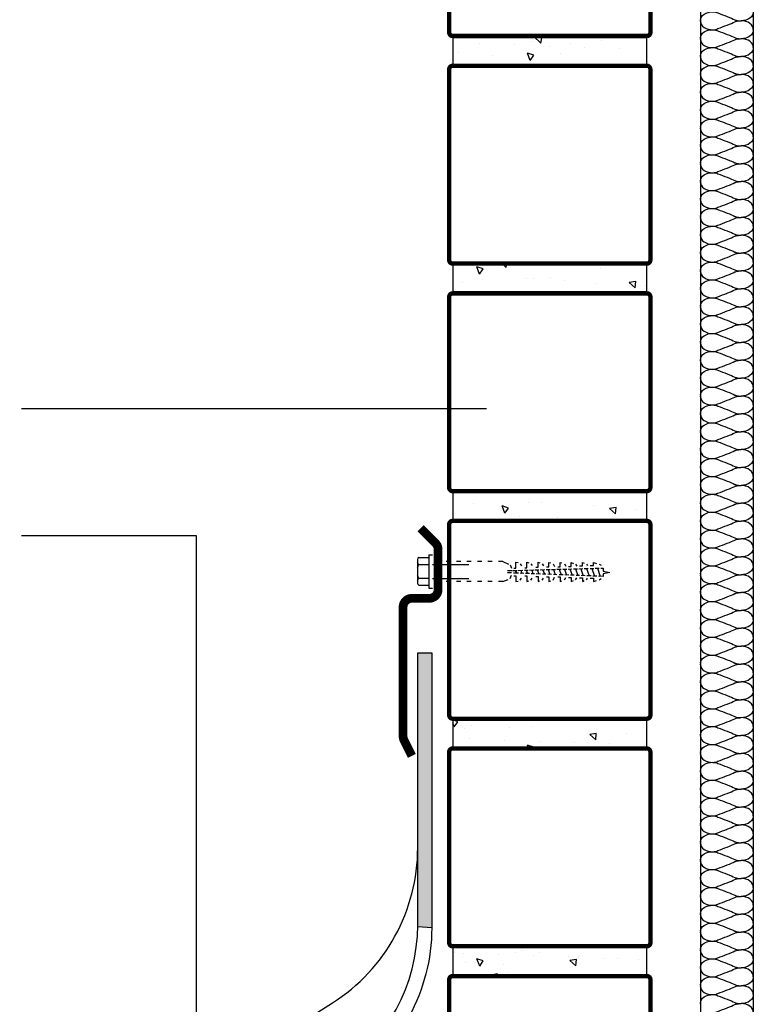
# Model space of a CAD drawing. Extents: x -163 to 95, y -169 to 155.
# Drawn here: x -102 to -60, y 6 to 62 of the extents above; entities that cross this region are included whole.
import ezdxf

# ---------------------------------------------------------------- set-up
doc = ezdxf.new("R2010")
doc.units = 0
doc.header["$MEASUREMENT"] = 0
doc.linetypes.add('ACAD_ISO03W100', pattern=[30, 12, -18])
doc.layers.get('0').update_dxf_attribs({"linetype": 'CONTINUOUS'})
for name, color, linetype in [('KONSTR', 7, 'CONTINUOUS'), ('STEVILKE', 7, 'CONTINUOUS'), ('TI', 7, 'CONTINUOUS')]:
    doc.layers.add(name, color=color, linetype=linetype)

# ---------------------------------------------------------------- blocks, each defined once
blk = doc.blocks.new('A$C4D8E68AE')
at = {"ltscale": 0.005}
for p, q in [((0.084, 1.748), (0.644, 1.748)), ((0.644, 1.906), (0.644, 0)), ((0.644, 1.906), (0.862, 1.906)), ((0, 1.633), (0, 0.302)), ((0.057, 1.355), (0.644, 1.355)), ((0.862, 1.346), (2.941, 1.346)), ((4.873, 1.51), (5.197, 1.376)), ((5.307, 1.326), (5.377, 1.132)), ((5.513, 1.139), (5.634, 1.139)), ((5.634, 1.139), (5.634, 1.476)), ((5.634, 1.476), (5.749, 1.456)), ((5.87, 1.395), (5.944, 1.274)), ((6.139, 1.153), (6.253, 1.153)), ((6.253, 1.153), (6.253, 1.476)), ((6.253, 1.476), (6.375, 1.442)), ((6.482, 1.388), (6.563, 1.281)), ((6.765, 1.187), (6.893, 1.187)), ((6.893, 1.187), (6.893, 1.476)), ((6.893, 1.476), (6.994, 1.435)), ((7.129, 1.388), (7.209, 1.274)), ((7.378, 1.207), (7.519, 1.207)), ((7.519, 1.469), (7.633, 1.435)), ((7.519, 1.207), (7.519, 1.469)), ((7.768, 1.388), (7.835, 1.234)), ((8.017, 1.213), (8.152, 1.213)), ((8.152, 1.462), (8.259, 1.435)), ((8.152, 1.213), (8.152, 1.462)), ((8.401, 1.382), (8.488, 1.247)), ((8.643, 1.24), (8.784, 1.24)), ((8.784, 1.462), (8.919, 1.408)), ((8.784, 1.24), (8.784, 1.462)), ((9.04, 1.375), (9.114, 1.261)), ((9.269, 1.267), (9.431, 1.267)), ((9.431, 1.469), (9.538, 1.422)), ((9.431, 1.267), (9.431, 1.469)), ((9.673, 1.375), (9.72, 1.281)), ((9.866, 1.122), (10.077, 1.128)), ((9.882, 1.281), (10.063, 1.281)), ((10.063, 1.462), (10.239, 1.408)), ((10.063, 1.281), (10.063, 1.462)), ((10.167, 1.13), (10.393, 1.136)), ((10.292, 1.134), (10.454, 0.671)), ((10.387, 1.368), (10.508, 1.301)), ((10.483, 1.139), (10.617, 1.142)), ((10.617, 1.142), (10.617, 0.965)), ((5.142, 0.996), (5.391, 1.003)), ((5.384, 0.866), (5.158, 0.874)), ((5.305, 0.545), (5.375, 0.734)), ((5.436, 1.004), (5.7, 1.011)), ((5.775, 0.851), (5.497, 0.861)), ((5.513, 0.709), (5.634, 0.709)), ((5.572, 1.008), (5.674, 0.855)), ((5.634, 0.709), (5.634, 0.373)), ((5.76, 1.013), (6.031, 1.02)), ((5.87, 0.453), (5.944, 0.574)), ((6.079, 0.839), (5.881, 0.847)), ((5.91, 1.017), (5.973, 0.843)), ((6.113, 1.022), (6.324, 1.028)), ((6.139, 0.695), (6.253, 0.695)), ((6.403, 0.827), (6.169, 0.836)), ((6.214, 1.025), (6.296, 0.831)), ((6.253, 0.695), (6.253, 0.373)), ((6.4, 1.03), (6.656, 1.037)), ((6.482, 0.46), (6.563, 0.568)), ((6.696, 0.815), (6.493, 0.823)), ((6.531, 1.033), (6.603, 0.819)), ((6.708, 1.038), (6.949, 1.045)), ((6.765, 0.662), (6.893, 0.662)), ((7.028, 0.803), (6.794, 0.812)), ((6.836, 1.042), (6.947, 0.806)), ((6.893, 0.662), (6.893, 0.373)), ((7.017, 1.046), (7.288, 1.054)), ((7.129, 0.46), (7.209, 0.574)), ((7.344, 0.79), (7.141, 0.798)), ((7.153, 1.05), (7.277, 0.793)), ((7.356, 1.055), (7.597, 1.062)), ((7.378, 0.642), (7.519, 0.642)), ((7.668, 0.778), (7.449, 0.786)), ((7.474, 1.059), (7.57, 0.782)), ((7.519, 0.642), (7.519, 0.379)), ((7.664, 1.064), (7.89, 1.07)), ((7.768, 0.46), (7.835, 0.615)), ((7.776, 1.067), (7.88, 0.77)), ((7.976, 0.766), (7.78, 0.774)), ((7.966, 1.072), (8.222, 1.078)), ((8.017, 0.635), (8.152, 0.635)), ((8.338, 0.752), (8.097, 0.762)), ((8.103, 1.075), (8.214, 0.757)), ((8.152, 0.635), (8.152, 0.386)), ((8.304, 1.081), (8.541, 1.087)), ((8.401, 0.467), (8.488, 0.601)), ((8.41, 1.083), (8.528, 0.745)), ((8.654, 0.74), (8.42, 0.749)), ((8.609, 1.089), (8.827, 1.095)), ((8.643, 0.608), (8.784, 0.608)), ((8.721, 1.092), (8.847, 0.733)), ((8.955, 0.729), (8.752, 0.736)), ((8.784, 0.608), (8.784, 0.386)), ((8.917, 1.097), (9.158, 1.103)), ((9.04, 0.474), (9.114, 0.588)), ((9.041, 1.1), (9.174, 0.72)), ((9.264, 0.717), (9.068, 0.724)), ((9.226, 1.105), (9.452, 1.111)), ((9.269, 0.581), (9.431, 0.581)), ((9.341, 1.108), (9.481, 0.708)), ((9.587, 0.704), (9.369, 0.713)), ((9.431, 0.581), (9.431, 0.379)), ((9.535, 1.113), (9.768, 1.12)), ((9.668, 1.117), (9.815, 0.696)), ((9.673, 0.474), (9.72, 0.568)), ((9.927, 0.691), (9.678, 0.701)), ((9.882, 0.568), (10.063, 0.568)), ((9.963, 1.125), (10.117, 0.684)), ((10.257, 0.679), (10.024, 0.688)), ((10.063, 0.568), (10.063, 0.386)), ((10.617, 0.665), (10.348, 0.675)), ((10.617, 0.965), (11.007, 0.884)), ((11.007, 0.884), (10.617, 0.817)), ((10.617, 0.817), (10.617, 0.665)), ((0.053, 0.562), (0.644, 0.562)), ((0.087, 0.159), (0.644, 0.159)), ((0.862, 0.555), (2.941, 0.555)), ((4.873, 0.381), (5.186, 0.486)), ((5.634, 0.373), (5.749, 0.393)), ((6.253, 0.373), (6.375, 0.406)), ((6.893, 0.373), (6.994, 0.413)), ((7.519, 0.379), (7.633, 0.413)), ((8.152, 0.386), (8.259, 0.413)), ((8.784, 0.386), (8.919, 0.44)), ((9.431, 0.379), (9.538, 0.426)), ((10.063, 0.386), (10.239, 0.44)), ((10.387, 0.48), (10.508, 0.548)), ((0.644, 0), (0.862, 0))]:
    blk.add_line(p, q, dxfattribs=at)
at = {"linetype": 'ACAD_ISO03W100', "ltscale": 0.02}
for p, q in [((4.873, 1.51), (0.862, 1.51)), ((4.873, 0.381), (0.862, 0.381))]:
    blk.add_line(p, q, dxfattribs=at)
at = {"ltscale": 0.005}
for centre, radius, start, end in [((0.155, 1.607), 0.157, 116.7829, 170.5348), ((-0.188, 1.32), 0.248, 319.2191, 40.7809), ((-0.188, 0.575), 0.248, 319.2191, 40.7809), ((0.224, 0.34), 0.227, 189.7665, 232.8405)]:
    blk.add_arc(centre, radius, start, end, dxfattribs=at)

msp = doc.modelspace()

# ---------------------------------------------------------------- hatches: boundary and pattern name
at = {"layer": 'KONSTR'}
h = msp.add_hatch(dxfattribs=at)
h.set_pattern_fill('AR-CONC', color=256, scale=0.6, angle=90, style=0)
h.paths.add_polyline_path([(-77.37, 61.31), (-77.37, 59.61), (-66.27, 59.61), (-66.27, 61.31)])
h.paths.add_polyline_path([(-77.37, 48.31), (-77.37, 46.61), (-66.27, 46.61), (-66.27, 48.31)])
h.paths.add_polyline_path([(-77.37, 35.31), (-77.37, 33.61), (-66.27, 33.61), (-66.27, 35.31)])
h.paths.add_polyline_path([(-77.37, 22.31), (-77.37, 20.61), (-66.27, 20.61), (-66.27, 22.31)])
h.paths.add_polyline_path([(-77.37, 9.31), (-77.37, 7.61), (-66.27, 7.61), (-66.27, 9.31)])
h.paths.add_polyline_path([(-77.37, -3.69), (-77.37, -5.39), (-66.27, -5.39), (-66.27, -3.69)])

# ---------------------------------------------------------------- linework, layer by layer
at = {"const_width": 0.5}
msp.add_lwpolyline([(-79.206, 33.187), (-78.352, 32.333, -0.198912), (-78.206, 31.979), (-78.206, 29.687, -0.414214), (-78.706, 29.187), (-79.706, 29.187, 0.414214), (-80.206, 28.687), (-80.206, 21.305, 0.116434), (-80.153, 21.081), (-79.706, 20.187)], format="xyb", dxfattribs=at)
for points in [[(-102.125, -5.273), (-84.243, 6.08, 0.256708), (-79.37, 14.944), (-79.37, 26.079)], [(-78.57, 26.079), (-78.57, 10.359, -0.256708), (-83.443, 1.494), (-99.814, -8.9), (-100.244, -8.225)], [(-100.244, -8.225), (-84.011, 2.081, 0.256708), (-79.37, 10.524), (-79.37, 26.079), (-78.57, 26.079)]]:
    msp.add_lwpolyline(points, format="xyb")
msp.add_lwpolyline([(-78.57, 10.359), (-79.371, 10.412)])
for points in [[(-79.37, 14.944), (-78.57, 10.359), (-79.37, 26.079), (-78.57, 26.079)], [(-79.37, 26.079), (-78.57, 26.079), (-79.37, 14.944), (-78.57, 10.359)], [(-79.37, 14.944), (-78.57, 10.359), (-79.371, 10.412)]]:
    msp.add_solid(points)
at = {"layer": 'KONSTR', "const_width": 0.25}
for points in [[(-77.37, 72.61), (-66.27, 72.61, -0.414214), (-66.07, 72.41), (-66.07, 61.51, -0.414214), (-66.27, 61.31), (-77.37, 61.31, -0.414214), (-77.57, 61.51), (-77.57, 72.41, -0.414214)], [(-77.37, 59.61), (-66.27, 59.61, -0.414214), (-66.07, 59.41), (-66.07, 48.51, -0.414214), (-66.27, 48.31), (-77.37, 48.31, -0.414214), (-77.57, 48.51), (-77.57, 59.41, -0.414214)], [(-77.37, 46.61), (-66.27, 46.61, -0.414214), (-66.07, 46.41), (-66.07, 35.51, -0.414214), (-66.27, 35.31), (-77.37, 35.31, -0.414214), (-77.57, 35.51), (-77.57, 46.41, -0.414214)], [(-77.37, 33.61), (-66.27, 33.61, -0.414214), (-66.07, 33.41), (-66.07, 22.51, -0.414214), (-66.27, 22.31), (-77.37, 22.31, -0.414214), (-77.57, 22.51), (-77.57, 33.41, -0.414214)], [(-77.37, 20.61), (-66.27, 20.61, -0.414214), (-66.07, 20.41), (-66.07, 9.51, -0.414214), (-66.27, 9.31), (-77.37, 9.31, -0.414214), (-77.57, 9.51), (-77.57, 20.41, -0.414214)], [(-77.37, 7.61), (-66.27, 7.61, -0.414214), (-66.07, 7.41), (-66.07, -3.49, -0.414214), (-66.27, -3.69), (-77.37, -3.69, -0.414214), (-77.57, -3.49), (-77.57, 7.41, -0.414214)]]:
    msp.add_lwpolyline(points, format="xyb", close=True, dxfattribs=at)
at = {"layer": 'KONSTR'}
for points in [[(-77.37, 61.31), (-77.37, 59.61), (-66.27, 59.61), (-66.27, 61.31)], [(-77.37, 48.31), (-77.37, 46.61), (-66.27, 46.61), (-66.27, 48.31)], [(-77.37, 35.31), (-77.37, 33.61), (-66.27, 33.61), (-66.27, 35.31)], [(-77.37, 22.31), (-77.37, 20.61), (-66.27, 20.61), (-66.27, 22.31)], [(-77.37, 9.31), (-77.37, 7.61), (-66.27, 7.61), (-66.27, 9.31)]]:
    msp.add_lwpolyline(points, close=True, dxfattribs=at)
at = {"layer": 'STEVILKE'}
for points in [[(-102.011, 40.035), (-75.441, 40.035)], [(-102.011, 32.784), (-92.042, 32.784)], [(-92.042, 32.784), (-92.042, -3.553)]]:
    msp.add_lwpolyline(points, dxfattribs=at)
at = {"layer": 'TI'}
for p, q in [((-63.2, 125.227), (-63.2, -34.79)), ((-60.2, 125.227), (-60.2, -34.79)), ((-63.2, 62.221), (-63.2, 62.178)), ((-63.2, 62.135), (-63.2, 62.178)), ((-63.2, 61.201), (-63.2, 61.158)), ((-63.2, 61.114), (-63.2, 61.158)), ((-63.2, 60.18), (-63.2, 60.137)), ((-63.2, 60.094), (-63.2, 60.137)), ((-63.2, 59.159), (-63.2, 59.116)), ((-63.2, 59.073), (-63.2, 59.116)), ((-63.2, 58.138), (-63.2, 58.095)), ((-63.2, 58.052), (-63.2, 58.095)), ((-63.2, 57.118), (-63.2, 57.075)), ((-63.2, 57.032), (-63.2, 57.075)), ((-63.2, 56.097), (-63.2, 56.054)), ((-63.2, 56.011), (-63.2, 56.054)), ((-63.2, 55.076), (-63.2, 55.033)), ((-63.2, 54.99), (-63.2, 55.033)), ((-63.2, 54.056), (-63.2, 54.013)), ((-63.2, 53.969), (-63.2, 54.013)), ((-63.2, 53.035), (-63.2, 52.992)), ((-63.2, 52.949), (-63.2, 52.992)), ((-63.2, 52.014), (-63.2, 51.971)), ((-63.2, 51.928), (-63.2, 51.971)), ((-63.2, 50.993), (-63.2, 50.95)), ((-63.2, 50.907), (-63.2, 50.95)), ((-63.2, 49.973), (-63.2, 49.93)), ((-63.2, 49.887), (-63.2, 49.93)), ((-63.2, 48.952), (-63.2, 48.909)), ((-63.2, 48.866), (-63.2, 48.909)), ((-63.2, 47.931), (-63.2, 47.888)), ((-63.2, 47.845), (-63.2, 47.888)), ((-63.2, 46.911), (-63.2, 46.867)), ((-63.2, 46.824), (-63.2, 46.867)), ((-63.2, 45.89), (-63.2, 45.847)), ((-63.2, 45.804), (-63.2, 45.847)), ((-63.2, 44.869), (-63.2, 44.826)), ((-63.2, 44.783), (-63.2, 44.826)), ((-63.2, 43.848), (-63.2, 43.805)), ((-63.2, 43.762), (-63.2, 43.805)), ((-63.2, 42.828), (-63.2, 42.785)), ((-63.2, 42.742), (-63.2, 42.785)), ((-63.2, 41.807), (-63.2, 41.764)), ((-63.2, 41.721), (-63.2, 41.764)), ((-63.2, 40.786), (-63.2, 40.743)), ((-63.2, 40.7), (-63.2, 40.743)), ((-63.2, 39.766), (-63.2, 39.722)), ((-63.2, 39.679), (-63.2, 39.722)), ((-63.2, 38.745), (-63.2, 38.702)), ((-63.2, 38.659), (-63.2, 38.702)), ((-63.2, 37.724), (-63.2, 37.681)), ((-63.2, 37.638), (-63.2, 37.681)), ((-63.2, 36.703), (-63.2, 36.66)), ((-63.2, 36.617), (-63.2, 36.66)), ((-63.2, 35.683), (-63.2, 35.64)), ((-63.2, 35.596), (-63.2, 35.64)), ((-63.2, 34.662), (-63.2, 34.619)), ((-63.2, 34.576), (-63.2, 34.619)), ((-63.2, 33.641), (-63.2, 33.598)), ((-63.2, 33.555), (-63.2, 33.598)), ((-63.2, 32.62), (-63.2, 32.577)), ((-63.2, 32.534), (-63.2, 32.577)), ((-63.2, 31.6), (-63.2, 31.557)), ((-63.2, 31.514), (-63.2, 31.557)), ((-63.2, 30.579), (-63.2, 30.536)), ((-63.2, 30.493), (-63.2, 30.536)), ((-63.2, 29.558), (-63.2, 29.515)), ((-63.2, 29.472), (-63.2, 29.515)), ((-63.2, 28.538), (-63.2, 28.494)), ((-63.2, 28.451), (-63.2, 28.494)), ((-63.2, 27.517), (-63.2, 27.474)), ((-63.2, 27.431), (-63.2, 27.474)), ((-63.2, 26.496), (-63.2, 26.453)), ((-63.2, 26.41), (-63.2, 26.453)), ((-63.2, 25.475), (-63.2, 25.432)), ((-63.2, 25.389), (-63.2, 25.432)), ((-63.2, 24.455), (-63.2, 24.412)), ((-63.2, 24.369), (-63.2, 24.412)), ((-63.2, 23.434), (-63.2, 23.391)), ((-63.2, 23.348), (-63.2, 23.391)), ((-63.2, 22.413), (-63.2, 22.37)), ((-63.2, 22.327), (-63.2, 22.37)), ((-63.2, 21.393), (-63.2, 21.349)), ((-63.2, 21.306), (-63.2, 21.349)), ((-63.2, 20.372), (-63.2, 20.329)), ((-63.2, 20.286), (-63.2, 20.329)), ((-63.2, 19.351), (-63.2, 19.308)), ((-63.2, 19.265), (-63.2, 19.308)), ((-63.2, 18.33), (-63.2, 18.287)), ((-63.2, 18.244), (-63.2, 18.287)), ((-63.2, 17.31), (-63.2, 17.267)), ((-63.2, 17.223), (-63.2, 17.267)), ((-63.2, 16.289), (-63.2, 16.246)), ((-63.2, 16.203), (-63.2, 16.246)), ((-63.2, 15.268), (-63.2, 15.225)), ((-63.2, 15.182), (-63.2, 15.225)), ((-63.2, 14.247), (-63.2, 14.204)), ((-63.2, 14.161), (-63.2, 14.204)), ((-63.2, 13.227), (-63.2, 13.184)), ((-63.2, 13.141), (-63.2, 13.184)), ((-63.2, 12.206), (-63.2, 12.163)), ((-63.2, 12.12), (-63.2, 12.163)), ((-63.2, 11.185), (-63.2, 11.142)), ((-63.2, 11.099), (-63.2, 11.142)), ((-63.2, 10.165), (-63.2, 10.122)), ((-63.2, 10.078), (-63.2, 10.122)), ((-63.2, 9.144), (-63.2, 9.101)), ((-63.2, 9.058), (-63.2, 9.101)), ((-63.2, 8.123), (-63.2, 8.08)), ((-63.2, 8.037), (-63.2, 8.08)), ((-63.2, 7.102), (-63.2, 7.059)), ((-63.2, 7.016), (-63.2, 7.059)), ((-63.2, 6.082), (-63.2, 6.039)), ((-63.2, 5.996), (-63.2, 6.039))]:
    msp.add_line(p, q, dxfattribs=at)
at = {"layer": 'TI', "extrusion": (0, 0, -1)}
for centre, major_axis, start_param, end_param in [((-62.536, 62.223), (-0.664, 0), -0.003207, 1.628426), ((-60.872, 62.653), (0.675, 0), -0.076247, 1.581706), ((-62.536, 61.202), (-0.664, 0), -0.003207, 1.628426), ((-60.872, 61.632), (0.675, 0), -0.076247, 1.581706), ((-62.536, 60.181), (-0.664, 0), -0.003207, 1.628426), ((-60.872, 60.611), (0.675, 0), -0.076247, 1.581706), ((-62.536, 59.161), (-0.664, 0), -0.003207, 1.628426), ((-60.872, 59.59), (0.675, 0), -0.076247, 1.581706), ((-62.536, 58.14), (-0.664, 0), -0.003207, 1.628426), ((-60.872, 58.57), (0.675, 0), -0.076247, 1.581706), ((-62.536, 57.119), (-0.664, 0), -0.003207, 1.628426), ((-60.872, 57.549), (0.675, 0), -0.076247, 1.581706), ((-62.536, 56.099), (-0.664, 0), -0.003207, 1.628426), ((-60.872, 56.528), (0.675, 0), -0.076247, 1.581706), ((-62.536, 55.078), (-0.664, 0), -0.003207, 1.628426), ((-60.872, 55.507), (0.675, 0), -0.076247, 1.581706), ((-62.536, 54.057), (-0.664, 0), -0.003207, 1.628426), ((-60.872, 54.487), (0.675, 0), -0.076247, 1.581706), ((-62.536, 53.036), (-0.664, 0), -0.003207, 1.628426), ((-60.872, 53.466), (0.675, 0), -0.076247, 1.581706), ((-62.536, 52.016), (-0.664, 0), -0.003207, 1.628426), ((-60.872, 52.445), (0.675, 0), -0.076247, 1.581706), ((-62.536, 50.995), (-0.664, 0), -0.003207, 1.628426), ((-60.872, 51.425), (0.675, 0), -0.076247, 1.581706), ((-62.536, 49.974), (-0.664, 0), -0.003207, 1.628426), ((-60.872, 50.404), (0.675, 0), -0.076247, 1.581706), ((-62.536, 48.953), (-0.664, 0), -0.003207, 1.628426), ((-60.872, 49.383), (0.675, 0), -0.076247, 1.581706), ((-62.536, 47.933), (-0.664, 0), -0.003207, 1.628426), ((-60.872, 48.362), (0.675, 0), -0.076247, 1.581706), ((-62.536, 46.912), (-0.664, 0), -0.003207, 1.628426), ((-60.872, 47.342), (0.675, 0), 6.206938, 7.864892), ((-62.536, 45.891), (-0.664, 0), -0.003207, 1.628426), ((-60.872, 46.321), (0.675, 0), 6.206938, 7.864892), ((-62.536, 44.871), (-0.664, 0), -0.003207, 1.628426), ((-60.872, 45.3), (0.675, 0), 6.206938, 7.864892), ((-62.536, 43.85), (-0.664, 0), -0.003207, 1.628426), ((-60.872, 44.28), (0.675, 0), 6.206938, 7.864892), ((-62.536, 42.829), (-0.664, 0), -0.003207, 1.628426), ((-60.872, 43.259), (0.675, 0), 6.206938, 7.864892), ((-62.536, 41.808), (-0.664, 0), -0.003207, 1.628426), ((-60.872, 42.238), (0.675, 0), 6.206938, 7.864892), ((-62.536, 40.788), (-0.664, 0), -0.003207, 1.628426), ((-60.872, 41.217), (0.675, 0), 6.206938, 7.864892), ((-62.536, 39.767), (-0.664, 0), -0.003207, 1.628426), ((-60.872, 40.197), (0.675, 0), 6.206938, 7.864892), ((-62.536, 38.746), (-0.664, 0), -0.003207, 1.628426), ((-60.872, 39.176), (0.675, 0), 6.206938, 7.864892), ((-62.536, 37.726), (-0.664, 0), -0.003207, 1.628426), ((-60.872, 38.155), (0.675, 0), 6.206938, 7.864892), ((-62.536, 36.705), (-0.664, 0), -0.003207, 1.628426), ((-60.872, 37.134), (0.675, 0), 6.206938, 7.864892), ((-62.536, 35.684), (-0.664, 0), -0.003207, 1.628426), ((-60.872, 36.114), (0.675, 0), 6.206938, 7.864892), ((-62.536, 34.663), (-0.664, 0), -0.003207, 1.628426), ((-60.872, 35.093), (0.675, 0), 6.206938, 7.864892), ((-62.536, 33.643), (-0.664, 0), -0.003207, 1.628426), ((-60.872, 34.072), (0.675, 0), 6.206938, 7.864892), ((-62.536, 32.622), (-0.664, 0), -0.003207, 1.628426), ((-60.872, 33.052), (0.675, 0), 6.206938, 7.864892), ((-62.536, 31.601), (-0.664, 0), -0.003207, 1.628426), ((-60.872, 32.031), (0.675, 0), 6.206938, 7.864892), ((-62.536, 30.581), (-0.664, 0), -0.003207, 1.628426), ((-60.872, 31.01), (0.675, 0), 6.206938, 7.864892), ((-62.536, 29.56), (-0.664, 0), -0.003207, 1.628426), ((-60.872, 29.989), (0.675, 0), 6.206938, 7.864892), ((-62.536, 28.539), (-0.664, 0), -0.003207, 1.628426), ((-60.872, 28.969), (0.675, 0), 6.206938, 7.864892), ((-62.536, 27.518), (-0.664, 0), -0.003207, 1.628426), ((-60.872, 27.948), (0.675, 0), 6.206938, 7.864892), ((-62.536, 26.498), (-0.664, 0), -0.003207, 1.628426), ((-60.872, 26.927), (0.675, 0), 6.206938, 7.864892), ((-62.536, 25.477), (-0.664, 0), -0.003207, 1.628426), ((-60.872, 25.907), (0.675, 0), 6.206938, 7.864892), ((-62.536, 24.456), (-0.664, 0), -0.003207, 1.628426), ((-60.872, 24.886), (0.675, 0), 6.206938, 7.864892), ((-62.536, 23.435), (-0.664, 0), -0.003207, 1.628426), ((-60.872, 23.865), (0.675, 0), 6.206938, 7.864892), ((-62.536, 22.415), (-0.664, 0), -0.003207, 1.628426), ((-60.872, 22.844), (0.675, 0), 6.206938, 7.864892), ((-62.536, 21.394), (-0.664, 0), -0.003207, 1.628426), ((-60.872, 21.824), (0.675, 0), 6.206938, 7.864892), ((-62.536, 20.373), (-0.664, 0), -0.003207, 1.628426), ((-60.872, 20.803), (0.675, 0), 6.206938, 7.864892), ((-62.536, 19.353), (-0.664, 0), -0.003207, 1.628426), ((-60.872, 19.782), (0.675, 0), -0.076247, 1.581706), ((-62.536, 18.332), (-0.664, 0), -0.003207, 1.628426), ((-60.872, 18.762), (0.675, 0), -0.076247, 1.581706), ((-62.536, 17.311), (-0.664, 0), -0.003207, 1.628426), ((-60.872, 17.741), (0.675, 0), -0.076247, 1.581706), ((-62.536, 16.29), (-0.664, 0), -0.003207, 1.628426), ((-60.872, 16.72), (0.675, 0), -0.076247, 1.581706), ((-62.536, 15.27), (-0.664, 0), -0.003207, 1.628426), ((-60.872, 15.699), (0.675, 0), -0.076247, 1.581706), ((-62.536, 14.249), (-0.664, 0), -0.003207, 1.628426), ((-60.872, 14.679), (0.675, 0), -0.076247, 1.581706), ((-62.536, 13.228), (-0.664, 0), -0.003207, 1.628426), ((-60.872, 13.658), (0.675, 0), -0.076247, 1.581706), ((-62.536, 12.208), (-0.664, 0), -0.003207, 1.628426), ((-60.872, 12.637), (0.675, 0), -0.076247, 1.581706), ((-62.536, 11.187), (-0.664, 0), -0.003207, 1.628426), ((-60.872, 11.616), (0.675, 0), -0.076247, 1.581706), ((-62.536, 10.166), (-0.664, 0), -0.003207, 1.628426), ((-60.872, 10.596), (0.675, 0), -0.076247, 1.581706), ((-62.536, 9.145), (-0.664, 0), -0.003207, 1.628426), ((-60.872, 9.575), (0.675, 0), -0.076247, 1.581706), ((-62.536, 8.125), (-0.664, 0), -0.003207, 1.628426), ((-60.872, 8.554), (0.675, 0), -0.076247, 1.581706), ((-62.536, 7.104), (-0.664, 0), -0.003207, 1.628426), ((-60.872, 7.534), (0.675, 0), -0.076247, 1.581706), ((-62.536, 6.083), (-0.664, 0), -0.003207, 1.628426), ((-60.872, 6.513), (0.675, 0), -0.076247, 1.581706)]:
    msp.add_ellipse(centre, major_axis=major_axis, ratio=0.703106, start_param=start_param, end_param=end_param, dxfattribs=at)
at = {"layer": 'TI'}
for centre, major_axis, start_param, end_param in [((-62.536, 62.134), (0.664, 0), 3.138386, 4.770019), ((-60.872, 61.704), (-0.675, 0), 3.065345, 4.723299), ((-62.536, 61.113), (0.664, 0), 3.138386, 4.770019), ((-60.872, 60.683), (-0.675, 0), 3.065345, 4.723299), ((-62.536, 60.092), (0.664, 0), 3.138386, 4.770019), ((-60.872, 59.663), (-0.675, 0), 3.065345, 4.723299), ((-62.536, 59.072), (0.664, 0), 3.138386, 4.770019), ((-60.872, 58.642), (-0.675, 0), 3.065345, 4.723299), ((-62.536, 58.051), (0.664, 0), 3.138386, 4.770019), ((-60.872, 57.621), (-0.675, 0), 3.065345, 4.723299), ((-62.536, 57.03), (0.664, 0), 3.138386, 4.770019), ((-60.872, 56.6), (-0.675, 0), 3.065345, 4.723299), ((-62.536, 56.009), (0.664, 0), 3.138386, 4.770019), ((-60.872, 55.58), (-0.675, 0), 3.065345, 4.723299), ((-62.536, 54.989), (0.664, 0), 3.138386, 4.770019), ((-60.872, 54.559), (-0.675, 0), 3.065345, 4.723299), ((-60.872, 53.538), (-0.675, 0), 3.065345, 4.723299), ((-62.536, 53.968), (0.664, 0), 3.138386, 4.770019), ((-62.536, 52.947), (0.664, 0), 3.138386, 4.770019), ((-60.872, 52.518), (-0.675, 0), 3.065345, 4.723299), ((-62.536, 51.927), (0.664, 0), 3.138386, 4.770019), ((-60.872, 51.497), (-0.675, 0), 3.065345, 4.723299), ((-62.536, 50.906), (0.664, 0), 3.138386, 4.770019), ((-60.872, 50.476), (-0.675, 0), 3.065345, 4.723299), ((-62.536, 49.885), (0.664, 0), 3.138386, 4.770019), ((-60.872, 49.455), (-0.675, 0), 3.065345, 4.723299), ((-62.536, 48.864), (0.664, 0), 3.138386, 4.770019), ((-60.872, 48.435), (-0.675, 0), 3.065345, 4.723299), ((-62.536, 47.844), (-0.664, 0), -0.003207, 1.628426), ((-60.872, 47.414), (0.675, 0), 6.206938, 7.864892), ((-62.536, 46.823), (-0.664, 0), -0.003207, 1.628426), ((-60.872, 46.393), (0.675, 0), 6.206938, 7.864892), ((-62.536, 45.802), (-0.664, 0), -0.003207, 1.628426), ((-60.872, 45.373), (0.675, 0), 6.206938, 7.864892), ((-62.536, 44.781), (-0.664, 0), -0.003207, 1.628426), ((-60.872, 44.352), (0.675, 0), 6.206938, 7.864892), ((-62.536, 43.761), (-0.664, 0), -0.003207, 1.628426), ((-60.872, 43.331), (0.675, 0), 6.206938, 7.864892), ((-60.872, 42.31), (0.675, 0), 6.206938, 7.864892), ((-62.536, 42.74), (-0.664, 0), -0.003207, 1.628426), ((-62.536, 41.719), (-0.664, 0), -0.003207, 1.628426), ((-60.872, 41.29), (0.675, 0), 6.206938, 7.864892), ((-62.536, 40.699), (-0.664, 0), -0.003207, 1.628426), ((-60.872, 40.269), (0.675, 0), 6.206938, 7.864892), ((-62.536, 39.678), (-0.664, 0), -0.003207, 1.628426), ((-60.872, 39.248), (0.675, 0), 6.206938, 7.864892), ((-62.536, 38.657), (-0.664, 0), -0.003207, 1.628426), ((-60.872, 38.227), (0.675, 0), 6.206938, 7.864892), ((-62.536, 37.636), (-0.664, 0), -0.003207, 1.628426), ((-60.872, 37.207), (0.675, 0), 6.206938, 7.864892), ((-62.536, 36.616), (-0.664, 0), -0.003207, 1.628426), ((-60.872, 36.186), (0.675, 0), 6.206938, 7.864892), ((-62.536, 35.595), (-0.664, 0), -0.003207, 1.628426), ((-60.872, 35.165), (0.675, 0), 6.206938, 7.864892), ((-62.536, 34.574), (-0.664, 0), -0.003207, 1.628426), ((-60.872, 34.145), (0.675, 0), 6.206938, 7.864892), ((-62.536, 33.554), (-0.664, 0), -0.003207, 1.628426), ((-60.872, 33.124), (0.675, 0), 6.206938, 7.864892), ((-62.536, 32.533), (-0.664, 0), -0.003207, 1.628426), ((-60.872, 32.103), (0.675, 0), 6.206938, 7.864892), ((-62.536, 31.512), (-0.664, 0), -0.003207, 1.628426), ((-60.872, 31.082), (0.675, 0), 6.206938, 7.864892), ((-62.536, 30.491), (-0.664, 0), -0.003207, 1.628426), ((-60.872, 30.062), (0.675, 0), 6.206938, 7.864892), ((-62.536, 29.471), (-0.664, 0), -0.003207, 1.628426), ((-60.872, 29.041), (0.675, 0), 6.206938, 7.864892), ((-62.536, 28.45), (-0.664, 0), -0.003207, 1.628426), ((-60.872, 28.02), (0.675, 0), 6.206938, 7.864892), ((-62.536, 27.429), (-0.664, 0), -0.003207, 1.628426), ((-60.872, 27), (0.675, 0), 6.206938, 7.864892), ((-60.872, 25.979), (0.675, 0), 6.206938, 7.864892), ((-62.536, 26.408), (-0.664, 0), -0.003207, 1.628426), ((-62.536, 25.388), (-0.664, 0), -0.003207, 1.628426), ((-60.872, 24.958), (0.675, 0), 6.206938, 7.864892), ((-62.536, 24.367), (-0.664, 0), -0.003207, 1.628426), ((-60.872, 23.937), (0.675, 0), 6.206938, 7.864892), ((-62.536, 23.346), (-0.664, 0), -0.003207, 1.628426), ((-60.872, 22.917), (0.675, 0), 6.206938, 7.864892), ((-62.536, 22.326), (-0.664, 0), -0.003207, 1.628426), ((-60.872, 21.896), (0.675, 0), 6.206938, 7.864892), ((-62.536, 21.305), (-0.664, 0), -0.003207, 1.628426), ((-60.872, 20.875), (0.675, 0), 6.206938, 7.864892), ((-62.536, 20.284), (0.664, 0), 3.138386, 4.770019), ((-60.872, 19.854), (-0.675, 0), 3.065345, 4.723299), ((-62.536, 19.263), (0.664, 0), 3.138386, 4.770019), ((-60.872, 18.834), (-0.675, 0), 3.065345, 4.723299), ((-62.536, 18.243), (0.664, 0), 3.138386, 4.770019), ((-60.872, 17.813), (-0.675, 0), 3.065345, 4.723299), ((-62.536, 17.222), (0.664, 0), 3.138386, 4.770019), ((-60.872, 16.792), (-0.675, 0), 3.065345, 4.723299), ((-62.536, 16.201), (0.664, 0), 3.138386, 4.770019), ((-60.872, 15.772), (-0.675, 0), 3.065345, 4.723299), ((-60.872, 14.751), (-0.675, 0), 3.065345, 4.723299), ((-62.536, 15.181), (0.664, 0), 3.138386, 4.770019), ((-62.536, 14.16), (0.664, 0), 3.138386, 4.770019), ((-60.872, 13.73), (-0.675, 0), 3.065345, 4.723299), ((-62.536, 13.139), (0.664, 0), 3.138386, 4.770019), ((-60.872, 12.709), (-0.675, 0), 3.065345, 4.723299), ((-62.536, 12.118), (0.664, 0), 3.138386, 4.770019), ((-60.872, 11.689), (-0.675, 0), 3.065345, 4.723299), ((-62.536, 11.098), (0.664, 0), 3.138386, 4.770019), ((-60.872, 10.668), (-0.675, 0), 3.065345, 4.723299), ((-62.536, 10.077), (0.664, 0), 3.138386, 4.770019), ((-60.872, 9.647), (-0.675, 0), 3.065345, 4.723299), ((-62.536, 9.056), (0.664, 0), 3.138386, 4.770019), ((-60.872, 8.627), (-0.675, 0), 3.065345, 4.723299), ((-62.536, 8.035), (0.664, 0), 3.138386, 4.770019), ((-60.872, 7.606), (-0.675, 0), 3.065345, 4.723299), ((-62.536, 7.015), (0.664, 0), 3.138386, 4.770019), ((-60.872, 6.585), (-0.675, 0), 3.065345, 4.723299), ((-60.872, 5.564), (-0.675, 0), 3.065345, 4.723299)]:
    msp.add_ellipse(centre, major_axis=major_axis, ratio=0.703106, start_param=start_param, end_param=end_param, dxfattribs=at)
for points in [[(-62.498, 62.689), (-62.397, 62.695), (-61.958, 62.538), (-61.399, 62.315), (-61.127, 62.186), (-60.87, 62.175), (-60.879, 62.178)], [(-62.498, 61.668), (-62.397, 61.661), (-61.958, 61.819), (-61.399, 62.041), (-61.127, 62.17), (-60.87, 62.182), (-60.879, 62.178)], [(-62.498, 61.668), (-62.397, 61.674), (-61.958, 61.517), (-61.399, 61.295), (-61.127, 61.165), (-60.87, 61.154), (-60.879, 61.158)], [(-62.498, 60.647), (-62.397, 60.641), (-61.958, 60.798), (-61.399, 61.021), (-61.127, 61.15), (-60.87, 61.161), (-60.879, 61.158)], [(-62.498, 60.647), (-62.397, 60.654), (-61.958, 60.496), (-61.399, 60.274), (-61.127, 60.145), (-60.87, 60.134), (-60.879, 60.137)], [(-62.498, 59.626), (-62.397, 59.62), (-61.958, 59.778), (-61.399, 60), (-61.127, 60.129), (-60.87, 60.14), (-60.879, 60.137)], [(-62.498, 59.626), (-62.397, 59.633), (-61.958, 59.475), (-61.399, 59.253), (-61.127, 59.124), (-60.87, 59.113), (-60.879, 59.116)], [(-62.498, 58.606), (-62.397, 58.599), (-61.958, 58.757), (-61.399, 58.979), (-61.127, 59.108), (-60.87, 59.119), (-60.879, 59.116)], [(-62.498, 58.606), (-62.397, 58.612), (-61.958, 58.455), (-61.399, 58.232), (-61.127, 58.103), (-60.87, 58.092), (-60.879, 58.095)], [(-62.498, 57.585), (-62.397, 57.579), (-61.958, 57.736), (-61.399, 57.958), (-61.127, 58.088), (-60.87, 58.099), (-60.879, 58.095)], [(-62.498, 57.585), (-62.397, 57.592), (-61.958, 57.434), (-61.399, 57.212), (-61.127, 57.083), (-60.87, 57.071), (-60.879, 57.075)], [(-62.498, 56.564), (-62.397, 56.558), (-61.958, 56.715), (-61.399, 56.938), (-61.127, 57.067), (-60.87, 57.078), (-60.879, 57.075)], [(-62.498, 56.564), (-62.397, 56.571), (-61.958, 56.413), (-61.399, 56.191), (-61.127, 56.062), (-60.87, 56.051), (-60.879, 56.054)], [(-62.498, 55.544), (-62.397, 55.537), (-61.958, 55.695), (-61.399, 55.917), (-61.127, 56.046), (-60.87, 56.057), (-60.879, 56.054)], [(-62.498, 55.544), (-62.397, 55.55), (-61.958, 55.393), (-61.399, 55.17), (-61.127, 55.041), (-60.87, 55.03), (-60.879, 55.033)], [(-62.498, 54.523), (-62.397, 54.516), (-61.958, 54.674), (-61.399, 54.896), (-61.127, 55.025), (-60.87, 55.037), (-60.879, 55.033)], [(-62.498, 54.523), (-62.397, 54.529), (-61.958, 54.372), (-61.399, 54.149), (-61.127, 54.02), (-60.87, 54.009), (-60.879, 54.013)], [(-62.498, 53.502), (-62.397, 53.496), (-61.958, 53.653), (-61.399, 53.876), (-61.127, 54.005), (-60.87, 54.016), (-60.879, 54.013)], [(-62.498, 53.502), (-62.397, 53.509), (-61.958, 53.351), (-61.399, 53.129), (-61.127, 53), (-60.87, 52.988), (-60.879, 52.992)], [(-62.498, 52.481), (-62.397, 52.475), (-61.958, 52.632), (-61.399, 52.855), (-61.127, 52.984), (-60.87, 52.995), (-60.879, 52.992)], [(-62.498, 52.481), (-62.397, 52.488), (-61.958, 52.33), (-61.399, 52.108), (-61.127, 51.979), (-60.87, 51.968), (-60.879, 51.971)], [(-62.498, 51.461), (-62.397, 51.454), (-61.958, 51.612), (-61.399, 51.834), (-61.127, 51.963), (-60.87, 51.974), (-60.879, 51.971)], [(-62.498, 51.461), (-62.397, 51.467), (-61.958, 51.31), (-61.399, 51.087), (-61.127, 50.958), (-60.87, 50.947), (-60.879, 50.95)], [(-62.498, 50.44), (-62.397, 50.433), (-61.958, 50.591), (-61.399, 50.813), (-61.127, 50.943), (-60.87, 50.954), (-60.879, 50.95)], [(-62.498, 50.44), (-62.397, 50.447), (-61.958, 50.289), (-61.399, 50.067), (-61.127, 49.937), (-60.87, 49.926), (-60.879, 49.93)], [(-62.498, 49.419), (-62.397, 49.413), (-61.958, 49.57), (-61.399, 49.793), (-61.127, 49.922), (-60.87, 49.933), (-60.879, 49.93)], [(-62.498, 49.419), (-62.397, 49.426), (-61.958, 49.268), (-61.399, 49.046), (-61.127, 48.917), (-60.87, 48.906), (-60.879, 48.909)], [(-62.498, 48.399), (-62.397, 48.392), (-61.958, 48.55), (-61.399, 48.772), (-61.127, 48.901), (-60.87, 48.912), (-60.879, 48.909)], [(-62.498, 48.399), (-62.397, 48.405), (-61.958, 48.248), (-61.399, 48.025), (-61.127, 47.896), (-60.87, 47.885), (-60.879, 47.888)], [(-62.498, 47.378), (-62.397, 47.371), (-61.958, 47.529), (-61.399, 47.751), (-61.127, 47.88), (-60.87, 47.892), (-60.879, 47.888)], [(-62.498, 47.378), (-62.397, 47.384), (-61.958, 47.227), (-61.399, 47.004), (-61.127, 46.875), (-60.87, 46.864), (-60.879, 46.867)], [(-62.498, 46.357), (-62.397, 46.351), (-61.958, 46.508), (-61.399, 46.731), (-61.127, 46.86), (-60.87, 46.871), (-60.879, 46.867)], [(-62.498, 46.357), (-62.397, 46.364), (-61.958, 46.206), (-61.399, 45.984), (-61.127, 45.855), (-60.87, 45.843), (-60.879, 45.847)], [(-62.498, 45.336), (-62.397, 45.33), (-61.958, 45.487), (-61.399, 45.71), (-61.127, 45.839), (-60.87, 45.85), (-60.879, 45.847)], [(-62.498, 45.336), (-62.397, 45.343), (-61.958, 45.185), (-61.399, 44.963), (-61.127, 44.834), (-60.87, 44.823), (-60.879, 44.826)], [(-62.498, 44.316), (-62.397, 44.309), (-61.958, 44.467), (-61.399, 44.689), (-61.127, 44.818), (-60.87, 44.829), (-60.879, 44.826)], [(-62.498, 44.316), (-62.397, 44.322), (-61.958, 44.165), (-61.399, 43.942), (-61.127, 43.813), (-60.87, 43.802), (-60.879, 43.805)], [(-62.498, 43.295), (-62.397, 43.288), (-61.958, 43.446), (-61.399, 43.668), (-61.127, 43.797), (-60.87, 43.809), (-60.879, 43.805)], [(-62.498, 43.295), (-62.397, 43.301), (-61.958, 43.144), (-61.399, 42.922), (-61.127, 42.792), (-60.87, 42.781), (-60.879, 42.785)], [(-62.498, 42.274), (-62.397, 42.268), (-61.958, 42.425), (-61.399, 42.648), (-61.127, 42.777), (-60.87, 42.788), (-60.879, 42.785)], [(-62.498, 42.274), (-62.397, 42.281), (-61.958, 42.123), (-61.399, 41.901), (-61.127, 41.772), (-60.87, 41.761), (-60.879, 41.764)], [(-62.498, 41.254), (-62.397, 41.247), (-61.958, 41.405), (-61.399, 41.627), (-61.127, 41.756), (-60.87, 41.767), (-60.879, 41.764)], [(-62.498, 41.254), (-62.397, 41.26), (-61.958, 41.102), (-61.399, 40.88), (-61.127, 40.751), (-60.87, 40.74), (-60.879, 40.743)], [(-62.498, 40.233), (-62.397, 40.226), (-61.958, 40.384), (-61.399, 40.606), (-61.127, 40.735), (-60.87, 40.746), (-60.879, 40.743)], [(-62.498, 40.233), (-62.397, 40.239), (-61.958, 40.082), (-61.399, 39.859), (-61.127, 39.73), (-60.87, 39.719), (-60.879, 39.722)], [(-62.498, 39.212), (-62.397, 39.206), (-61.958, 39.363), (-61.399, 39.585), (-61.127, 39.715), (-60.87, 39.726), (-60.879, 39.722)], [(-62.498, 39.212), (-62.397, 39.219), (-61.958, 39.061), (-61.399, 38.839), (-61.127, 38.71), (-60.87, 38.698), (-60.879, 38.702)], [(-62.498, 38.191), (-62.397, 38.185), (-61.958, 38.342), (-61.399, 38.565), (-61.127, 38.694), (-60.87, 38.705), (-60.879, 38.702)], [(-62.498, 38.191), (-62.397, 38.198), (-61.958, 38.04), (-61.399, 37.818), (-61.127, 37.689), (-60.87, 37.678), (-60.879, 37.681)], [(-62.498, 37.171), (-62.397, 37.164), (-61.958, 37.322), (-61.399, 37.544), (-61.127, 37.673), (-60.87, 37.684), (-60.879, 37.681)], [(-62.498, 37.171), (-62.397, 37.177), (-61.958, 37.02), (-61.399, 36.797), (-61.127, 36.668), (-60.87, 36.657), (-60.879, 36.66)], [(-62.498, 36.15), (-62.397, 36.143), (-61.958, 36.301), (-61.399, 36.523), (-61.127, 36.652), (-60.87, 36.664), (-60.879, 36.66)], [(-62.498, 36.15), (-62.397, 36.156), (-61.958, 35.999), (-61.399, 35.777), (-61.127, 35.647), (-60.87, 35.636), (-60.879, 35.64)], [(-62.498, 35.129), (-62.397, 35.123), (-61.958, 35.28), (-61.399, 35.503), (-61.127, 35.632), (-60.87, 35.643), (-60.879, 35.64)], [(-62.498, 35.129), (-62.397, 35.136), (-61.958, 34.978), (-61.399, 34.756), (-61.127, 34.627), (-60.87, 34.616), (-60.879, 34.619)], [(-62.498, 34.108), (-62.397, 34.102), (-61.958, 34.259), (-61.399, 34.482), (-61.127, 34.611), (-60.87, 34.622), (-60.879, 34.619)], [(-62.498, 34.108), (-62.397, 34.115), (-61.958, 33.957), (-61.399, 33.735), (-61.127, 33.606), (-60.87, 33.595), (-60.879, 33.598)], [(-62.498, 33.088), (-62.397, 33.081), (-61.958, 33.239), (-61.399, 33.461), (-61.127, 33.59), (-60.87, 33.601), (-60.879, 33.598)], [(-62.498, 33.088), (-62.397, 33.094), (-61.958, 32.937), (-61.399, 32.714), (-61.127, 32.585), (-60.87, 32.574), (-60.879, 32.577)], [(-62.498, 32.067), (-62.397, 32.06), (-61.958, 32.218), (-61.399, 32.44), (-61.127, 32.57), (-60.87, 32.581), (-60.879, 32.577)], [(-62.498, 32.067), (-62.397, 32.074), (-61.958, 31.916), (-61.399, 31.694), (-61.127, 31.564), (-60.87, 31.553), (-60.879, 31.557)], [(-62.498, 31.046), (-62.397, 31.04), (-61.958, 31.197), (-61.399, 31.42), (-61.127, 31.549), (-60.87, 31.56), (-60.879, 31.557)], [(-62.498, 31.046), (-62.397, 31.053), (-61.958, 30.895), (-61.399, 30.673), (-61.127, 30.544), (-60.87, 30.533), (-60.879, 30.536)], [(-62.498, 30.026), (-62.397, 30.019), (-61.958, 30.177), (-61.399, 30.399), (-61.127, 30.528), (-60.87, 30.539), (-60.879, 30.536)], [(-62.498, 30.026), (-62.397, 30.032), (-61.958, 29.875), (-61.399, 29.652), (-61.127, 29.523), (-60.87, 29.512), (-60.879, 29.515)], [(-62.498, 29.005), (-62.397, 28.998), (-61.958, 29.156), (-61.399, 29.378), (-61.127, 29.507), (-60.87, 29.519), (-60.879, 29.515)], [(-62.498, 29.005), (-62.397, 29.011), (-61.958, 28.854), (-61.399, 28.631), (-61.127, 28.502), (-60.87, 28.491), (-60.879, 28.494)], [(-62.498, 27.984), (-62.397, 27.978), (-61.958, 28.135), (-61.399, 28.358), (-61.127, 28.487), (-60.87, 28.498), (-60.879, 28.494)], [(-62.498, 27.984), (-62.397, 27.991), (-61.958, 27.833), (-61.399, 27.611), (-61.127, 27.482), (-60.87, 27.47), (-60.879, 27.474)], [(-62.498, 26.963), (-62.397, 26.957), (-61.958, 27.114), (-61.399, 27.337), (-61.127, 27.466), (-60.87, 27.477), (-60.879, 27.474)], [(-62.498, 26.963), (-62.397, 26.97), (-61.958, 26.812), (-61.399, 26.59), (-61.127, 26.461), (-60.87, 26.45), (-60.879, 26.453)], [(-62.498, 25.943), (-62.397, 25.936), (-61.958, 26.094), (-61.399, 26.316), (-61.127, 26.445), (-60.87, 26.456), (-60.879, 26.453)], [(-62.498, 25.943), (-62.397, 25.949), (-61.958, 25.792), (-61.399, 25.569), (-61.127, 25.44), (-60.87, 25.429), (-60.879, 25.432)], [(-62.498, 24.922), (-62.397, 24.915), (-61.958, 25.073), (-61.399, 25.295), (-61.127, 25.425), (-60.87, 25.436), (-60.879, 25.432)], [(-62.498, 24.922), (-62.397, 24.929), (-61.958, 24.771), (-61.399, 24.549), (-61.127, 24.419), (-60.87, 24.408), (-60.879, 24.412)], [(-62.498, 23.901), (-62.397, 23.895), (-61.958, 24.052), (-61.399, 24.275), (-61.127, 24.404), (-60.87, 24.415), (-60.879, 24.412)], [(-62.498, 23.901), (-62.397, 23.908), (-61.958, 23.75), (-61.399, 23.528), (-61.127, 23.399), (-60.87, 23.388), (-60.879, 23.391)], [(-62.498, 22.881), (-62.397, 22.874), (-61.958, 23.032), (-61.399, 23.254), (-61.127, 23.383), (-60.87, 23.394), (-60.879, 23.391)], [(-62.498, 22.881), (-62.397, 22.887), (-61.958, 22.729), (-61.399, 22.507), (-61.127, 22.378), (-60.87, 22.367), (-60.879, 22.37)], [(-62.498, 21.86), (-62.397, 21.853), (-61.958, 22.011), (-61.399, 22.233), (-61.127, 22.362), (-60.87, 22.373), (-60.879, 22.37)], [(-62.498, 21.86), (-62.397, 21.866), (-61.958, 21.709), (-61.399, 21.486), (-61.127, 21.357), (-60.87, 21.346), (-60.879, 21.349)], [(-62.498, 20.839), (-62.397, 20.833), (-61.958, 20.99), (-61.399, 21.212), (-61.127, 21.342), (-60.87, 21.353), (-60.879, 21.349)], [(-62.498, 20.839), (-62.397, 20.846), (-61.958, 20.688), (-61.399, 20.466), (-61.127, 20.337), (-60.87, 20.325), (-60.879, 20.329)], [(-62.498, 19.818), (-62.397, 19.812), (-61.958, 19.969), (-61.399, 20.192), (-61.127, 20.321), (-60.87, 20.332), (-60.879, 20.329)], [(-62.498, 19.818), (-62.397, 19.825), (-61.958, 19.667), (-61.399, 19.445), (-61.127, 19.316), (-60.87, 19.305), (-60.879, 19.308)], [(-62.498, 18.798), (-62.397, 18.791), (-61.958, 18.949), (-61.399, 19.171), (-61.127, 19.3), (-60.87, 19.311), (-60.879, 19.308)], [(-62.498, 18.798), (-62.397, 18.804), (-61.958, 18.647), (-61.399, 18.424), (-61.127, 18.295), (-60.87, 18.284), (-60.879, 18.287)], [(-62.498, 17.777), (-62.397, 17.77), (-61.958, 17.928), (-61.399, 18.15), (-61.127, 18.279), (-60.87, 18.291), (-60.879, 18.287)], [(-62.498, 17.777), (-62.397, 17.783), (-61.958, 17.626), (-61.399, 17.404), (-61.127, 17.274), (-60.87, 17.263), (-60.879, 17.267)], [(-62.498, 16.756), (-62.397, 16.75), (-61.958, 16.907), (-61.399, 17.13), (-61.127, 17.259), (-60.87, 17.27), (-60.879, 17.267)], [(-62.498, 16.756), (-62.397, 16.763), (-61.958, 16.605), (-61.399, 16.383), (-61.127, 16.254), (-60.87, 16.243), (-60.879, 16.246)], [(-62.498, 15.735), (-62.397, 15.729), (-61.958, 15.887), (-61.399, 16.109), (-61.127, 16.238), (-60.87, 16.249), (-60.879, 16.246)], [(-62.498, 15.735), (-62.397, 15.742), (-61.958, 15.584), (-61.399, 15.362), (-61.127, 15.233), (-60.87, 15.222), (-60.879, 15.225)], [(-62.498, 14.715), (-62.397, 14.708), (-61.958, 14.866), (-61.399, 15.088), (-61.127, 15.217), (-60.87, 15.228), (-60.879, 15.225)], [(-62.498, 14.715), (-62.397, 14.721), (-61.958, 14.564), (-61.399, 14.341), (-61.127, 14.212), (-60.87, 14.201), (-60.879, 14.204)], [(-62.498, 13.694), (-62.397, 13.688), (-61.958, 13.845), (-61.399, 14.067), (-61.127, 14.197), (-60.87, 14.208), (-60.879, 14.204)], [(-62.498, 13.694), (-62.397, 13.701), (-61.958, 13.543), (-61.399, 13.321), (-61.127, 13.191), (-60.87, 13.18), (-60.879, 13.184)], [(-62.498, 12.673), (-62.397, 12.667), (-61.958, 12.824), (-61.399, 13.047), (-61.127, 13.176), (-60.87, 13.187), (-60.879, 13.184)], [(-62.498, 12.673), (-62.397, 12.68), (-61.958, 12.522), (-61.399, 12.3), (-61.127, 12.171), (-60.87, 12.16), (-60.879, 12.163)], [(-62.498, 11.653), (-62.397, 11.646), (-61.958, 11.804), (-61.399, 12.026), (-61.127, 12.155), (-60.87, 12.166), (-60.879, 12.163)], [(-62.498, 11.653), (-62.397, 11.659), (-61.958, 11.502), (-61.399, 11.279), (-61.127, 11.15), (-60.87, 11.139), (-60.879, 11.142)], [(-62.498, 10.632), (-62.397, 10.625), (-61.958, 10.783), (-61.399, 11.005), (-61.127, 11.134), (-60.87, 11.146), (-60.879, 11.142)], [(-62.498, 10.632), (-62.397, 10.638), (-61.958, 10.481), (-61.399, 10.258), (-61.127, 10.129), (-60.87, 10.118), (-60.879, 10.122)], [(-62.498, 9.611), (-62.397, 9.605), (-61.958, 9.762), (-61.399, 9.985), (-61.127, 10.114), (-60.87, 10.125), (-60.879, 10.122)], [(-62.498, 9.611), (-62.397, 9.618), (-61.958, 9.46), (-61.399, 9.238), (-61.127, 9.109), (-60.87, 9.097), (-60.879, 9.101)], [(-62.498, 8.59), (-62.397, 8.584), (-61.958, 8.741), (-61.399, 8.964), (-61.127, 9.093), (-60.87, 9.104), (-60.879, 9.101)], [(-62.498, 8.59), (-62.397, 8.597), (-61.958, 8.439), (-61.399, 8.217), (-61.127, 8.088), (-60.87, 8.077), (-60.879, 8.08)], [(-62.498, 7.57), (-62.397, 7.563), (-61.958, 7.721), (-61.399, 7.943), (-61.127, 8.072), (-60.87, 8.083), (-60.879, 8.08)], [(-62.498, 7.57), (-62.397, 7.576), (-61.958, 7.419), (-61.399, 7.196), (-61.127, 7.067), (-60.87, 7.056), (-60.879, 7.059)], [(-62.498, 6.549), (-62.397, 6.542), (-61.958, 6.7), (-61.399, 6.922), (-61.127, 7.052), (-60.87, 7.063), (-60.879, 7.059)], [(-62.498, 6.549), (-62.397, 6.556), (-61.958, 6.398), (-61.399, 6.176), (-61.127, 6.046), (-60.87, 6.035), (-60.879, 6.039)], [(-62.498, 5.528), (-62.397, 5.522), (-61.958, 5.679), (-61.399, 5.902), (-61.127, 6.031), (-60.87, 6.042), (-60.879, 6.039)]]:
    msp.add_open_spline(points, degree=3, knots=[0, 0, 0, 0, 0.0823628, 0.3870886, 0.4452228, 0.4796489, 0.4796489, 0.4796489, 0.4796489], dxfattribs=at)

# ---------------------------------------------------------------- block references
msp.add_blockref('A$C4D8E68AE', (-79.386, 29.772))

doc.saveas('drawing.dxf')
